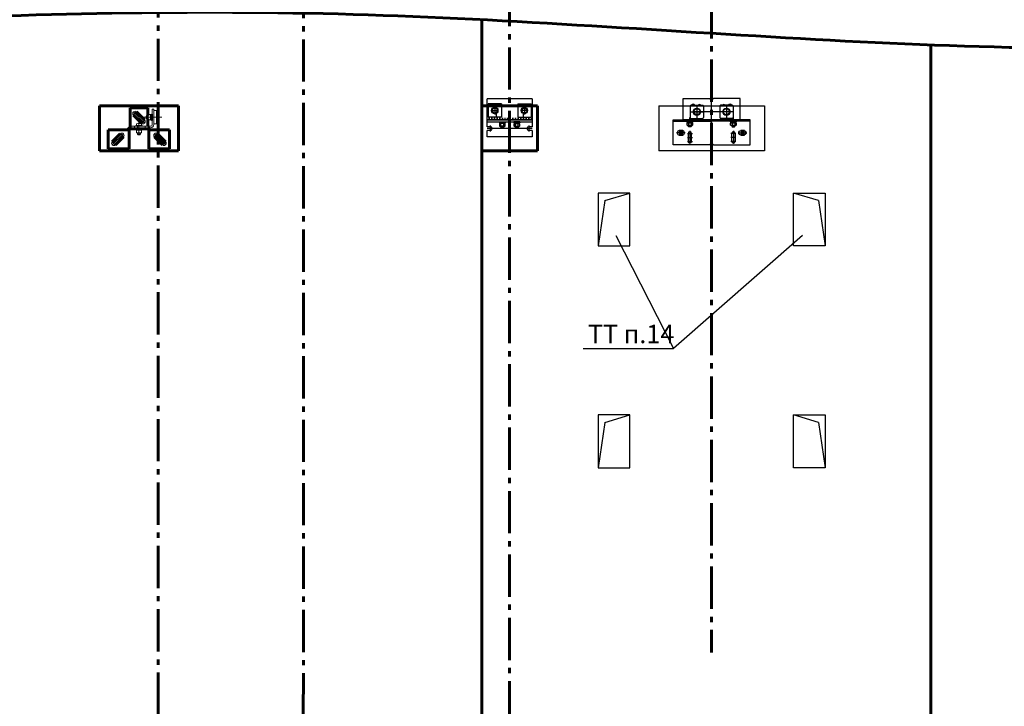
# Model space of a CAD drawing. Units: millimetres. Extents: x 0 to 2276, y -22 to 841.
# Drawn here: x 1045 to 1231, y 411 to 541 of the extents above; entities that cross this region are included whole.
import ezdxf

# ---------------------------------------------------------------- set-up
doc = ezdxf.new("R2010")
doc.units = ezdxf.units.MM
for name, pattern in [('CENTER', [47.5, 22, -8.5, 8.5, -8.5]), ('CENTER5', [24, 20, -1.5, 1, -1.5]), ('HIDDEN', [0.5, 0.25, -0.25]), ('HIDDEN2', [4.7625, 3.175, -1.5875]), ('K5LT_AXLED', [19.5, 15, -1.5, 1.5, -1.5]), ('ГОСТ 2.303 6', [12, 8, -1.5, 1, -1.5])]:
    doc.linetypes.add(name, pattern=pattern)
doc.styles.add('GOST', font='GOST_A (SAPR LM)_1.ttf')

# ---------------------------------------------------------------- blocks, each defined once
blk = doc.blocks.new('457245')
at = {"color": 1}
for p, q in [((86004.8, -10026.4), (86077.8, -10026.4)), ((86004.8, -10073.9), (86004.8, -10026.4)), ((86036.5, -10031.1), (86036.5, -10022.2)), ((86074.3, -10029.4), (86074.3, -10026.4)), ((86077.8, -10081.4), (86077.8, -10019.4)), ((86150.8, -10026.4), (86077.8, -10026.4)), ((86081.3, -10029.4), (86081.3, -10026.4)), ((86119, -10031.1), (86119, -10022.2)), ((86150.8, -10073.9), (86150.8, -10026.4)), ((86004.8, -10029.4), (86077.8, -10029.4)), ((86150.8, -10029.4), (86077.8, -10029.4)), ((86074.3, -10073.9), (86004.8, -10073.9)), ((86074.3, -10073.9), (86077.8, -10070.4)), ((86081.3, -10073.9), (86077.8, -10070.4)), ((86081.3, -10073.9), (86150.8, -10073.9))]:
    blk.add_line(p, q, dxfattribs=at)
at = {"color": 1, "linetype": 'CENTER'}
for p, q in [((86017, -10045.6), (86017, -10057.1)), ((86019.5, -10045.6), (86019.5, -10057.1)), ((86022, -10045.6), (86022, -10057.1)), ((86036.5, -10047.6), (86036.5, -10072.1)), ((86119, -10047.6), (86119, -10072.1)), ((86133.5, -10045.6), (86133.5, -10057.1)), ((86136, -10045.6), (86136, -10057.1)), ((86138.5, -10045.6), (86138.5, -10057.1)), ((86027.8, -10051.4), (86011.3, -10051.4)), ((86031.8, -10052.4), (86041.3, -10052.4)), ((86031.8, -10059.9), (86041.3, -10059.9)), ((86123.8, -10052.4), (86114.3, -10052.4)), ((86123.8, -10059.9), (86114.3, -10059.9)), ((86127.8, -10051.4), (86144.3, -10051.4)), ((86031.8, -10067.4), (86041.3, -10067.4)), ((86123.8, -10067.4), (86114.3, -10067.4))]:
    blk.add_line(p, q, dxfattribs=at)
at = {"color": 1, "linetype": 'Continuous'}
for p, q in [((86033.3, -10052.4), (86033.3, -10067.4)), ((86039.8, -10067.4), (86039.8, -10052.4)), ((86115.8, -10067.4), (86115.8, -10052.4)), ((86122.3, -10052.4), (86122.3, -10067.4))]:
    blk.add_line(p, q, dxfattribs=at)
for points in [[(86022, -10047.1), (86017, -10047.1, 1), (86017, -10055.6), (86022, -10055.6, 1)], [(86133.5, -10047.1), (86138.5, -10047.1, -1), (86138.5, -10055.6), (86133.5, -10055.6, -1)]]:
    blk.add_lwpolyline(points, format="xyb", close=True, dxfattribs=at)
for centre, start, end in [((86036.5, -10052.4), 0, 180), ((86119, -10052.4), 0, 180), ((86036.5, -10067.4), 180, 0), ((86119, -10067.4), 180, 0)]:
    blk.add_arc(centre, 3.25, start, end, dxfattribs=at)
blk = doc.blocks.new('2461g')
at = {"color": 1}
for p, q in [((-5.38, 4.3), (-0.35, 4.3)), ((-5.38, 0.3), (-5.38, 4.3)), ((0, 3.95), (-0.35, 4.3)), ((0, 0.04), (0, 4.49)), ((0, 3.95), (0.35, 4.3)), ((5.38, 4.3), (0.35, 4.3)), ((5.38, 0.3), (5.38, 4.3)), ((0, 0.3), (-5.38, 0.3)), ((0, 0.3), (-5.38, 0.3)), ((-3.53, 0), (-4.73, 0)), ((-4.73, 0), (-4.73, -0.13)), ((-3.53, -0.13), (-3.53, 0)), ((0, 0.3), (5.38, 0.3)), ((0, 0.3), (5.38, 0.3)), ((4.73, 0), (3.53, 0)), ((3.53, 0), (3.53, -0.13)), ((4.73, -0.13), (4.73, 0)), ((-4.73, -0.13), (-3.53, -0.13)), ((-4.65, -0.33), (-4.55, -0.28)), ((-4.65, -0.72), (-4.65, -0.33)), ((-4.55, -0.77), (-4.65, -0.72)), ((-3.67, -0.13), (-4.58, -0.13)), ((-4.58, -0.13), (-4.58, -0.28)), ((-4.58, -0.28), (-3.67, -0.28)), ((-4.55, -0.28), (-3.7, -0.28)), ((-3.7, -0.77), (-4.55, -0.77)), ((-4.48, -0.28), (-4.39, -0.33)), ((-4.39, -0.72), (-4.48, -0.77)), ((-4.42, -0.94), (-4.42, -0.77)), ((-4.34, -1.02), (-4.42, -0.94)), ((-3.82, -0.94), (-4.42, -0.94)), ((-4.39, -0.33), (-4.39, -0.72)), ((-4.38, -0.77), (-4.38, -0.99)), ((-3.9, -1.02), (-4.34, -1.02)), ((-4.13, -0.28), (-4.18, -0.13)), ((-4.13, -0.13), (-4.07, -0.28)), ((-3.82, -0.94), (-3.9, -1.02)), ((-3.87, -0.77), (-3.87, -0.99)), ((-3.77, -0.28), (-3.86, -0.33)), ((-3.86, -0.33), (-3.86, -0.72)), ((-3.86, -0.72), (-3.77, -0.77)), ((-3.82, -0.77), (-3.82, -0.94)), ((-3.7, -0.28), (-3.6, -0.33)), ((-3.6, -0.72), (-3.7, -0.77)), ((-3.67, -0.28), (-3.67, -0.13)), ((-3.6, -0.33), (-3.6, -0.72)), ((3.53, -0.13), (4.73, -0.13)), ((3.6, -0.33), (3.7, -0.28)), ((3.6, -0.72), (3.6, -0.33)), ((3.7, -0.77), (3.6, -0.72)), ((4.58, -0.13), (3.67, -0.13)), ((3.67, -0.13), (3.67, -0.28)), ((3.67, -0.28), (4.58, -0.28)), ((3.7, -0.28), (4.55, -0.28)), ((4.55, -0.77), (3.7, -0.77)), ((3.77, -0.28), (3.86, -0.33)), ((3.86, -0.72), (3.77, -0.77)), ((3.82, -0.77), (3.82, -0.94)), ((3.82, -0.94), (3.9, -1.02)), ((3.82, -0.94), (4.42, -0.94)), ((3.86, -0.33), (3.86, -0.72)), ((3.87, -0.77), (3.87, -0.99)), ((3.9, -1.02), (4.34, -1.02)), ((4.13, -0.28), (4.07, -0.13)), ((4.13, -0.13), (4.18, -0.28)), ((4.34, -1.02), (4.42, -0.94)), ((4.38, -0.77), (4.38, -0.99)), ((4.48, -0.28), (4.39, -0.33)), ((4.39, -0.33), (4.39, -0.72)), ((4.39, -0.72), (4.48, -0.77)), ((4.42, -0.94), (4.42, -0.77)), ((4.55, -0.28), (4.65, -0.33)), ((4.65, -0.72), (4.55, -0.77)), ((4.58, -0.28), (4.58, -0.13)), ((4.65, -0.33), (4.65, -0.72))]:
    blk.add_line(p, q, dxfattribs=at)
at = {"color": 1, "linetype": 'Continuous'}
for p, q in [((-4.05, 2.9), (-4.05, 0.7)), ((-3.9, 3.05), (-1.7, 3.05)), ((-2.83, 3.05), (-2.83, 2.5)), ((-1.55, 2.9), (-1.55, 0.7)), ((1.55, 2.9), (1.55, 0.7)), ((3.9, 3.05), (1.7, 3.05)), ((2.83, 3.05), (2.83, 2.5)), ((4.05, 2.9), (4.05, 0.7)), ((-3.9, 0.55), (-1.7, 0.55)), ((-2.83, 1.1), (-2.83, 0.55)), ((3.9, 0.55), (1.7, 0.55)), ((2.83, 1.1), (2.83, 0.55))]:
    blk.add_line(p, q, dxfattribs=at)
at = {"color": 1, "linetype": 'CENTER'}
for p, q in [((-2.8, 2.64), (-2.8, 0.99)), ((-2.8, 2.45), (-2.8, 1.15)), ((2.8, 2.64), (2.8, 0.99)), ((2.8, 2.45), (2.8, 1.15)), ((2.8, 2.45), (2.8, 1.15)), ((-4.12, 1.8), (-1.47, 1.8)), ((-2.15, 1.8), (-3.45, 1.8)), ((4.12, 1.8), (1.47, 1.8))]:
    blk.add_line(p, q, dxfattribs=at)
at = {"color": 1, "linetype": 'CENTER5'}
blk.add_line((3.39, 1.8), (-3.45, 1.8), dxfattribs=at)
at = {"color": 1, "linetype": 'Continuous'}
for centre, radius in [((-2.8, 1.8), 0.7), ((-2.8, 1.8), 0.609), ((2.8, 1.8), 0.7), ((2.8, 1.8), 0.609)]:
    blk.add_circle(centre, radius, dxfattribs=at)
at = {"color": 1}
for centre in [(-2.79, 1.8), (2.79, 1.8)]:
    blk.add_circle(centre, 0.575, dxfattribs=at)
at = {"color": 1, "linetype": 'Continuous'}
for centre, start, end in [((-3.9, 2.9), 90, 180), ((-1.7, 2.9), 0, 90), ((1.7, 2.9), 90, 180), ((3.9, 2.9), 0, 90), ((-3.9, 0.7), 180, 270), ((-1.7, 0.7), 270, 0), ((1.7, 0.7), 180, 270), ((3.9, 0.7), 270, 0)]:
    blk.add_arc(centre, 0.15, start, end, dxfattribs=at)
at = {"color": 1}
for centre, radius, start, end in [((-3.5, 2.8), 0.425, 36.0319, 143.9681), ((-2.3, 2.8), 0.35, 45.5847, 134.4153), ((2.3, 2.8), 0.35, 45.5847, 134.4153), ((3.5, 2.8), 0.425, 36.0319, 143.9681), ((-4.12, -0.92), 0.65, 66.2864, 113.7136), ((-4.12, -0.13), 0.65, 246.2864, 293.7136), ((4.12, -0.92), 0.65, 66.2864, 113.7136), ((4.12, -0.13), 0.65, 246.2864, 293.7136)]:
    blk.add_arc(centre, radius, start, end, dxfattribs=at)
at = {"xscale": 0.1, "yscale": 0.1, "zscale": 0.1}
blk.add_blockref('457245', (-8607.78, 1002.94), dxfattribs=at)
blk = doc.blocks.new('324614h1')
at = {"color": 1, "linetype": 'Continuous', "lineweight": 60}
for p, q in [((1.65, 0), (-1.65, 0)), ((-1.65, -3.75), (-1.65, 0)), ((1.65, -1.45), (1.65, 0)), ((-1.05, -1.35), (0.47, -2.87)), ((1.07, -2.27), (-0.45, -0.75)), ((1.65, -3.45), (1.65, -2.05)), ((-5.8, -4.15), (-5.8, -7.75)), ((-2.05, -4.15), (-5.8, -4.15)), ((-5.05, -6.4), (-3.53, -4.88)), ((-2.93, -5.48), (-4.45, -7)), ((-1.85, -4.15), (-1.85, -7.75)), ((1.65, -3.95), (-1.65, -3.95)), ((1.85, -4.15), (1.85, -7.75)), ((2.05, -4.15), (2.8, -4.15)), ((2.05, -4.15), (5.8, -4.15)), ((2.93, -5.48), (4.45, -7)), ((5.05, -6.4), (3.53, -4.88)), ((5.8, -4.15), (5.8, -7.75)), ((-1.85, -7.75), (-5.8, -7.75)), ((1.85, -7.75), (2.8, -7.75)), ((1.85, -7.75), (5.8, -7.75))]:
    blk.add_line(p, q, dxfattribs=at)
at = {"color": 1, "linetype": 'K5LT_AXLED', "lineweight": 18}
for p, q in [((-1.12, -1.32), (-0.48, -0.68)), ((1.07, -2.87), (-1.05, -0.75)), ((0.51, -2.94), (1.14, -2.31)), ((-5.05, -7), (-2.93, -4.88)), ((-2.86, -5.44), (-3.49, -4.81)), ((2.86, -5.44), (3.49, -4.81)), ((5.05, -7), (2.93, -4.88)), ((-4.48, -7.07), (-5.12, -6.43)), ((4.48, -7.07), (5.12, -6.43))]:
    blk.add_line(p, q, dxfattribs=at)
at = {"color": 1, "linetype": 'CENTER5', "lineweight": 0}
for p, q in [((0.76, -1.75), (4.35, -1.75)), ((0, -4.71), (0, -2.72))]:
    blk.add_line(p, q, dxfattribs=at)
at = {"color": 1, "linetype": 'ByBlock'}
for p, q in [((1.4, -1.53), (1.48, -1.45)), ((1.4, -1.97), (1.4, -1.53)), ((1.48, -2.05), (1.48, -1.45)), ((1.48, -1.45), (1.73, -1.45)), ((2.22, -2.2), (2.22, -1.3)), ((2.22, -1.3), (2.38, -1.3)), ((2.22, -2.18), (2.22, -1.32)), ((2.38, -2.35), (2.38, -1.15)), ((2.38, -1.15), (2.5, -1.15)), ((2.38, -1.3), (2.38, -2.2)), ((2.5, -1.15), (2.5, -2.35)), ((1.48, -2.05), (1.4, -1.97)), ((1.73, -2.05), (1.48, -2.05)), ((2.38, -2.2), (2.22, -2.2)), ((2.5, -2.35), (2.38, -2.35))]:
    blk.add_line(p, q, dxfattribs=at)
at = {"color": 1, "linetype": 'Continuous'}
for p, q in [((1.73, -1.5), (1.43, -1.5)), ((1.73, -2), (1.43, -2))]:
    blk.add_line(p, q, dxfattribs=at)
at = {"color": 1, "linetype": 'HIDDEN2', "lineweight": 0}
blk.add_line((1.65, -1.45), (1.65, -2.05), dxfattribs=at)
at = {"color": 1, "lineweight": 0}
for p, q in [((1.78, -1.27), (1.73, -1.32)), ((1.73, -1.32), (1.73, -2.18)), ((2.17, -1.27), (1.78, -1.27)), ((2.17, -1.75), (1.78, -1.75)), ((2.22, -1.32), (2.17, -1.27)), ((2.22, -2.18), (2.22, -1.32)), ((2.8, -0.5), (3.72, -0.5)), ((3.3, -0.5), (3.3, -3)), ((3.4, -0.5), (3.4, -3)), ((3.72, -0.5), (3.72, -3)), ((0.6, -3.32), (-0.6, -3.32)), ((-0.6, -3.32), (-0.6, -3.45)), ((-0.6, -3.45), (0.6, -3.45)), ((-0.48, -2.99), (-0.48, -3.32)), ((-0.48, -3.32), (0.47, -3.32)), ((0.23, -2.93), (-0.23, -2.93)), ((0, -3.32), (0, -2.99)), ((0.47, -3.32), (0.47, -2.99)), ((0.6, -3.45), (0.6, -3.32)), ((1.73, -2.18), (1.78, -2.22)), ((1.78, -2.22), (2.17, -2.22)), ((2.17, -2.22), (2.22, -2.18)), ((3.72, -3), (2.8, -3)), ((0.6, -3.95), (-0.6, -3.95)), ((-0.6, -3.95), (-0.6, -4.07)), ((-0.6, -4.07), (0.6, -4.07)), ((-0.52, -3.95), (0.52, -3.95)), ((-0.43, -4.22), (-0.48, -4.28)), ((-0.48, -4.28), (-0.48, -4.67)), ((-0.48, -4.67), (-0.43, -4.72)), ((-0.45, -4.07), (-0.45, -4.22)), ((0.45, -4.07), (-0.45, -4.07)), ((-0.45, -4.22), (0.45, -4.22)), ((-0.43, -4.22), (0.43, -4.22)), ((0.43, -4.22), (-0.43, -4.22)), ((-0.43, -4.72), (0.43, -4.72)), ((-0.3, -4.22), (-0.3, -4.23)), ((-0.3, -4.72), (-0.3, -4.99)), ((-0.3, -4.99), (-0.22, -5.07)), ((-0.3, -4.99), (0.3, -4.99)), ((-0.25, -4.22), (-0.25, -4.23)), ((-0.25, -4.72), (-0.25, -5.04)), ((-0.22, -5.07), (0.22, -5.07)), ((0, -4.28), (0, -4.67)), ((0.22, -5.07), (0.3, -4.99)), ((0.25, -4.22), (0.25, -4.23)), ((0.25, -4.72), (0.25, -5.04)), ((0.3, -4.23), (0.3, -4.22)), ((0.3, -4.99), (0.3, -4.72)), ((0.47, -4.28), (0.43, -4.22)), ((0.43, -4.72), (0.47, -4.67)), ((0.45, -4.22), (0.45, -4.07)), ((0.47, -4.67), (0.47, -4.28)), ((0.6, -4.07), (0.6, -3.95))]:
    blk.add_line(p, q, dxfattribs=at)
at = {"color": 1, "linetype": 'Continuous', "lineweight": 0}
for p, q in [((2.8, -0.25), (2.5, -0.25)), ((2.5, -0.25), (2.5, -3.15)), ((2.8, -0.25), (2.8, -3.15)), ((-1.45, -3.75), (-1.45, -3.45)), ((-1.45, -3.45), (2.2, -3.45)), ((-1.45, -3.75), (2.2, -3.75))]:
    blk.add_line(p, q, dxfattribs=at)
at = {"color": 1, "linetype": 'HIDDEN', "lineweight": 0}
for p, q in [((-0.82, -3.45), (-0.82, -3.75)), ((-0.3, -3.45), (-0.3, -3.95)), ((0.3, -3.95), (0.3, -3.45)), ((1.18, -3.45), (1.18, -3.75)), ((-0.32, -3.75), (-0.32, -3.95)), ((0.32, -3.75), (0.32, -3.95))]:
    blk.add_line(p, q, dxfattribs=at)
at = {"color": 1, "linetype": 'CENTER', "lineweight": 0}
blk.add_line((0, -2.82), (0, -5.18), dxfattribs=at)
at = {"color": 1, "linetype": 'ByBlock', "lineweight": 18}
for p, q in [((-2.05, -4.15), (-2.05, -7.75)), ((1.65, -3.75), (-1.65, -3.75)), ((2.05, -4.15), (2.05, -7.75))]:
    blk.add_line(p, q, dxfattribs=at)
at = {"color": 1, "linetype": 'Continuous', "lineweight": 0}
for centre, radius, start, end in [((-0.75, -1.05), 0.425, 45, 225), ((0.77, -2.57), 0.425, 225, 45), ((2.2, -3.15), 0.3, 270, 0), ((2.2, -3.15), 0.6, 270, 0), ((-3.23, -5.18), 0.425, 315, 135), ((3.23, -5.18), 0.425, 45, 225), ((-4.75, -6.7), 0.425, 135, 315), ((4.75, -6.7), 0.425, 225, 45)]:
    blk.add_arc(centre, radius, start, end, dxfattribs=at)
at = {"color": 1, "lineweight": 0}
for centre, radius, start, end in [((2.27, -1.51), 0.542, 153.9922, 206.0078), ((2.27, -1.99), 0.542, 153.9922, 206.0078), ((1.68, -1.51), 0.542, 333.9922, 26.0078), ((1.68, -1.99), 0.542, 333.9922, 26.0078), ((-0.24, -3.38), 0.456, 58.6353, 121.3647), ((0.24, -3.38), 0.456, 58.6353, 121.3647), ((-0.24, -4.77), 0.542, 63.9922, 116.0078), ((-0.24, -4.18), 0.542, 243.9922, 296.0078), ((0.24, -4.77), 0.542, 63.9922, 116.0078), ((0.24, -4.18), 0.542, 243.9922, 296.0078)]:
    blk.add_arc(centre, radius, start, end, dxfattribs=at)
at = {"color": 1, "linetype": 'Continuous', "lineweight": 60}
for centre, radius, start, end in [((-1.65, -4.15), 0.4, 90, 180), ((-1.65, -4.15), 0.2, 90, 180), ((1.65, -4.15), 0.4, 0, 90), ((1.65, -4.15), 0.2, 0, 90)]:
    blk.add_arc(centre, radius, start, end, dxfattribs=at)
blk = doc.blocks.new('A$C052E6E66')
at = {"color": 7, "linetype": 'Continuous'}
for p, q in [((12, 20), (0, 20)), ((0, 20), (0, 0)), ((12, 0), (12, 20)), ((0, 0), (12, 0))]:
    blk.add_line(p, q, dxfattribs=at)
at = {"color": 1, "linetype": 'Continuous'}
for q in [(12, 20), (0, 0)]:
    blk.add_line((2.58, 17.21), q, dxfattribs=at)
blk = doc.blocks.new('400х170')
for p, q in [((20543.66, -995.97), (20559.66, -995.97)), ((20543.66, -995.97), (20543.66, -1002.77)), ((20559.66, -995.97), (20559.66, -1002.77)), ((20559.66, -1002.77), (20543.66, -1002.77))]:
    blk.add_line(p, q)
blk = doc.blocks.new('246hb')
at = {"color": 7, "linetype": 'Continuous', "lineweight": 60}
for p, q in [((-15, 8.5), (0, 8.5)), ((-15, 8.5), (-15, 0)), ((0, 8.5), (0, 0)), ((0, 0), (-15, 0))]:
    blk.add_line(p, q, dxfattribs=at)

msp = doc.modelspace()

# ---------------------------------------------------------------- linework, layer by layer
at = {"color": 4, "linetype": 'ГОСТ 2.303 6', "lineweight": 60}
for p, q in [((1071.057311, 549.167565), (1071.124231, 197.106103)), ((1098.632675, 549.048234), (1098.499231, 261.899523)), ((1137.624231, 547.539673), (1137.624231, 197.106103)), ((1175.874231, 545.238335), (1175.874231, 421.002052))]:
    msp.add_line(p, q, dxfattribs=at)
at = {"color": 7, "linetype": 'Continuous', "lineweight": 60}
for p, q in [((1132.374231, 198.439362), (1132.374231, 540.771977)), ((1217.374231, 198.439362), (1217.374231, 535.999232)), ((1132.374231, 524.439362), (1142.874231, 524.439362)), ((1142.874231, 524.439362), (1142.874231, 515.939362)), ((1132.374231, 515.939362), (1142.874231, 515.939362))]:
    msp.add_line(p, q, dxfattribs=at)
at = {"color": 1}
for p, q in [((1133.374231, 521.821746), (1133.374231, 525.821746)), ((1141.874231, 525.821746), (1133.374231, 525.821746)), ((1141.874231, 525.821746), (1141.874231, 521.821746)), ((1133.574231, 524.821746), (1133.574231, 522.321746)), ((1136.074231, 524.821746), (1133.574231, 524.821746)), ((1135.074231, 524.821746), (1135.074231, 524.117181)), ((1136.074231, 524.821746), (1136.074231, 522.321746)), ((1139.174231, 524.821746), (1139.174231, 522.321746)), ((1139.174231, 524.821746), (1141.674231, 524.821746)), ((1140.174231, 524.821746), (1140.174231, 524.117181)), ((1141.674231, 524.821746), (1141.674231, 522.321746)), ((1136.074231, 522.321746), (1133.574231, 522.321746)), ((1135.074231, 523.02631), (1135.074231, 522.321746)), ((1139.174231, 522.321746), (1141.674231, 522.321746)), ((1140.174231, 523.02631), (1140.174231, 522.321746)), ((1133.374231, 521.821746), (1141.874231, 521.821746)), ((1133.374231, 520.521746), (1133.374231, 521.821746)), ((1141.874231, 521.821746), (1133.374231, 521.821746)), ((1133.374231, 521.421746), (1141.874231, 521.421746)), ((1133.999231, 520.521746), (1133.374231, 520.521746)), ((1141.874231, 520.171746), (1133.374231, 520.171746)), ((1133.999231, 519.604138), (1133.999231, 520.736487)), ((1135.704011, 521.421779), (1136.794451, 521.421779)), ((1135.704011, 521.421779), (1135.704011, 521.271812)), ((1135.796731, 521.271812), (1135.704011, 521.271812)), ((1135.796731, 521.271812), (1136.701731, 521.271812)), ((1135.796731, 521.121812), (1135.796731, 521.271812)), ((1136.701731, 521.121812), (1135.796731, 521.121812)), ((1136.654501, 520.581812), (1135.845534, 520.581812)), ((1135.949231, 520.451812), (1136.549231, 520.451812)), ((1135.991267, 520.647062), (1135.991267, 521.056562)), ((1136.324231, 521.271812), (1136.174231, 521.121812)), ((1136.508767, 520.647062), (1136.508767, 521.056562)), ((1136.701731, 521.271812), (1136.794451, 521.271812)), ((1136.701731, 521.271812), (1136.701731, 521.121812)), ((1136.794451, 521.421779), (1136.794451, 521.271812)), ((1139.544451, 521.421779), (1138.454011, 521.421779)), ((1138.454011, 521.421779), (1138.454011, 521.271812)), ((1138.546731, 521.271812), (1138.454011, 521.271812)), ((1139.451731, 521.271812), (1138.546731, 521.271812)), ((1138.546731, 521.271812), (1138.546731, 521.121812)), ((1138.546731, 521.121812), (1139.451731, 521.121812)), ((1138.593961, 520.581812), (1139.402929, 520.581812)), ((1139.299231, 520.451812), (1138.699231, 520.451812)), ((1138.739695, 520.647062), (1138.739695, 521.056562)), ((1138.924231, 521.271812), (1139.074231, 521.121812)), ((1139.257195, 520.647062), (1139.257195, 521.056562)), ((1139.451731, 521.271812), (1139.544451, 521.271812)), ((1139.451731, 521.121812), (1139.451731, 521.271812)), ((1139.544451, 521.421779), (1139.544451, 521.271812)), ((1141.249231, 520.736487), (1141.249231, 519.604138)), ((1141.874231, 520.521746), (1141.249231, 520.521746)), ((1141.874231, 521.821746), (1141.874231, 520.521746)), ((1133.374231, 518.571746), (1133.374231, 519.821746)), ((1133.999231, 519.821746), (1133.374231, 519.821746)), ((1141.874231, 518.571746), (1133.374231, 518.571746)), ((1141.874231, 519.821746), (1141.249231, 519.821746)), ((1141.874231, 519.821746), (1141.874231, 518.571746))]:
    msp.add_line(p, q, dxfattribs=at)
at = {"color": 1, "linetype": 'CENTER'}
for p, q in [((1134.824231, 524.296746), (1134.824231, 522.846746)), ((1140.424231, 524.296746), (1140.424231, 522.846746)), ((1134.099231, 523.571746), (1135.549231, 523.571746)), ((1141.149231, 523.571746), (1139.699231, 523.571746))]:
    msp.add_line(p, q, dxfattribs=at)
at = {"color": 1, "linetype": 'HIDDEN'}
msp.add_line((1141.874231, 522.071746), (1133.374231, 522.071746), dxfattribs=at)
at = {"color": 1, "linetype": 'Continuous'}
for p, q in [((1136.079231, 520.321812), (1136.079231, 520.581812)), ((1136.419231, 520.321812), (1136.419231, 520.581812)), ((1138.829231, 520.321812), (1138.829231, 520.581812)), ((1139.169231, 520.321812), (1139.169231, 520.581812)), ((1160.374231, 507.939362), (1154.374231, 507.939362)), ((1154.374231, 507.939362), (1154.374231, 497.939362)), ((1155.663981, 506.542688), (1160.374231, 507.939362)), ((1160.374231, 497.939362), (1160.374231, 507.939362)), ((1196.084481, 506.542688), (1191.374231, 507.939362)), ((1191.374231, 507.939362), (1197.374231, 507.939362)), ((1191.374231, 497.939362), (1191.374231, 507.939362)), ((1197.374231, 507.939362), (1197.374231, 497.939362)), ((1155.663981, 506.542688), (1154.374231, 497.939362)), ((1196.084481, 506.542688), (1197.374231, 497.939362)), ((1154.374231, 497.939362), (1160.374231, 497.939362)), ((1197.374231, 497.939362), (1191.374231, 497.939362))]:
    msp.add_line(p, q, dxfattribs=at)
at = {"color": 3, "linetype": 'Continuous'}
for p in [(1157.73438, 499.895597), (1193.05632, 499.895597), (1151.576255, 478.502241)]:
    msp.add_line(p, (1168.629801, 478.502241), dxfattribs=at)
at = {"color": 1}
for points in [[(1134.349231, 523.297504), (1134.824231, 523.023263), (1135.299231, 523.297504), (1135.299231, 523.845987), (1134.824231, 524.120229), (1134.349231, 523.845987)], [(1140.899231, 523.297504), (1140.424231, 523.023263), (1139.949231, 523.297504), (1139.949231, 523.845987), (1140.424231, 524.120229), (1140.899231, 523.845987)]]:
    msp.add_lwpolyline(points, close=True, dxfattribs=at)
for points in [[(1136.654501, 520.581812), (1136.767517, 520.647062), (1136.767517, 521.056562), (1136.654501, 521.121812), (1135.845534, 521.121812), (1135.732517, 521.056562), (1135.732517, 520.647062), (1135.845534, 520.581812)], [(1136.549231, 520.581812), (1136.549231, 520.451812), (1136.419231, 520.321812), (1136.079231, 520.321812), (1135.949231, 520.451812), (1135.949231, 520.581812)], [(1138.593961, 520.581812), (1138.480945, 520.647062), (1138.480945, 521.056562), (1138.593961, 521.121812), (1139.402929, 521.121812), (1139.515945, 521.056562), (1139.515945, 520.647062), (1139.402929, 520.581812)], [(1138.699231, 520.581812), (1138.699231, 520.451812), (1138.829231, 520.321812), (1139.169231, 520.321812), (1139.299231, 520.451812), (1139.299231, 520.581812)]]:
    msp.add_lwpolyline(points, dxfattribs=at)
for points in [[(1136.767517, 521.056562, 0.36397), (1136.508767, 521.056562, 0.14685), (1135.991267, 521.056562, 0.36397), (1135.732517, 521.056562, 0.36397)], [(1136.767517, 520.647062, -0.36397), (1136.508767, 520.647062, -0.14685), (1135.991267, 520.647062, -0.36397), (1135.732517, 520.647062, -0.36397)], [(1138.480945, 521.056562, -0.36397), (1138.739695, 521.056562, -0.14685), (1139.257195, 521.056562, -0.36397), (1139.515945, 521.056562, -0.36397)], [(1138.480945, 520.647062, 0.36397), (1138.739695, 520.647062, 0.14685), (1139.257195, 520.647062, 0.36397), (1139.515945, 520.647062, 0.36397)]]:
    msp.add_lwpolyline(points, format="xyb", dxfattribs=at)
for centre, radius in [((1134.824231, 523.571746), 0.6), ((1134.824231, 523.571746), 0.475), ((1140.424231, 523.571746), 0.6), ((1140.424231, 523.571746), 0.475)]:
    msp.add_circle(centre, radius, dxfattribs=at)
for centre, start, end in [((1133.999231, 520.171746), 270, 90), ((1141.249231, 520.171746), 90, 270)]:
    msp.add_arc(centre, 0.35, start, end, dxfattribs=at)
at = {"color": 1, "linetype": 'Continuous', "lineweight": 60}
msp.add_open_spline([(922.374231, 533.73152), (983.266948, 538.599857), (1104.219899, 548.26997), (1244.822673, 529.870872), (1323.468908, 540.403715), (1342.374231, 542.935646)], degree=3, knots=[0, 0, 0, 0, 182.999504594, 363.4971709751, 420.6165998298, 420.6165998298, 420.6165998298, 420.6165998298], dxfattribs=at)

# ---------------------------------------------------------------- block references
at = {"color": 7, "linetype": 'Continuous', "lineweight": 60}
for name, p in [('2461g', (1175.874231, 521.539362)), ('246hb', (1074.949231, 515.939362)), ('324614h1', (1067.449231, 524.064362))]:
    msp.add_blockref(name, p, dxfattribs=at)
at = {"xscale": 1.25, "yscale": 1.25, "zscale": 1.25}
msp.add_blockref('400х170', (-24513.705307, 1769.407418), dxfattribs=at)
at = {"color": 7, "linetype": 'Continuous'}
for p, xscale, yscale, zscale in [((1154.374231, 455.939364), 0.499999999992724, 0.499999999992724, 0.499999999992724), ((1197.374231, 455.939364), -0.499999999992724, 0.500000000001819, 0.5)]:
    msp.add_blockref('A$C052E6E66', p, dxfattribs=dict(at, xscale=xscale, yscale=yscale, zscale=zscale))

# ---------------------------------------------------------------- texts
at = {"color": 3, "style": 'GOST'}
msp.add_text('ТТ п.14', height=3.5, dxfattribs=at).set_placement((1152.44635, 479.524575))

doc.saveas('drawing.dxf')
